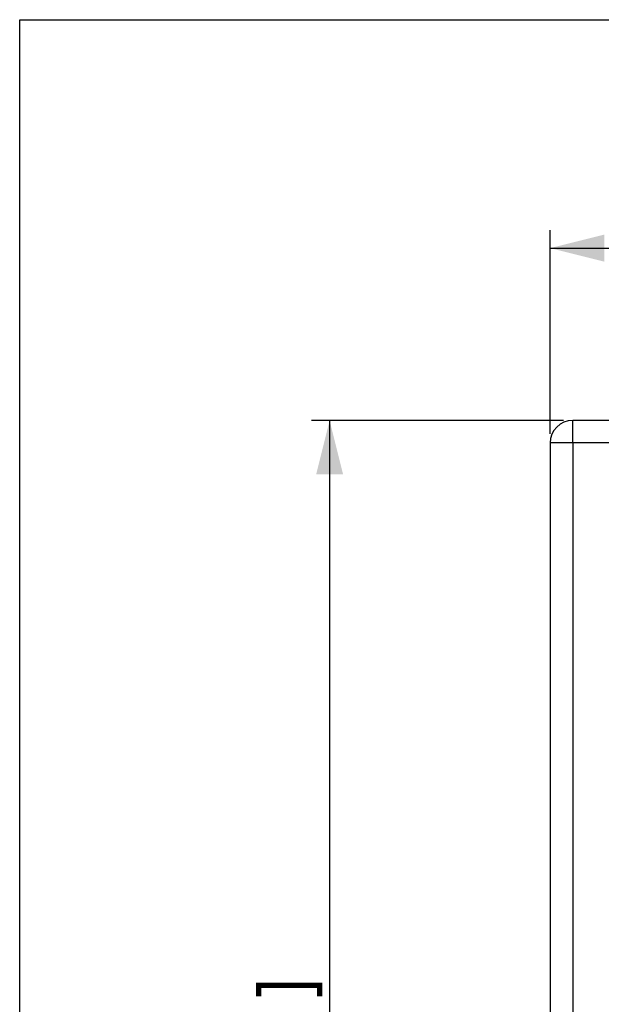
# Paper-space layout '13000598_1' of a CAD drawing. Units: millimetres. Extents: x 0 to 297, y 0 to 210.
# Drawn here: x 0 to 32, y 155 to 210 of the extents above; entities that cross this region are included whole.
import ezdxf

# ---------------------------------------------------------------- set-up
doc = ezdxf.new("R2010")
doc.units = ezdxf.units.MM
doc.header["$LTSCALE"] = 16.335
doc.layers.get('0').update_dxf_attribs({"linetype": 'CONTINUOUS'})
doc.styles.get("Standard").update_dxf_attribs({"font": 'txt', "width": 0.8})
doc.dimstyles.new('DIMSTYLE_1', dxfattribs={"dimtxt": 2, "dimasz": 3, "dimexe": 1, "dimexo": 0.5, "dimgap": 0.5, "dimtad": 1, "dimdec": 3, "dimlfac": 4, "dimdsep": 46, "dimtxsty": 'STANDARD', "dimblk": '_FILLED', "dimblk1": '_FILLED', "dimblk2": '_FILLED', "dimcen": 0.09, "dimadec": 0, "dimazin": 0, "dimtp": 0.5, "dimtm": 0.5, "dimtfac": 1, "dimtdec": 3, "dimtofl": 0, "dimtmove": 0, "dimatfit": 3, "dimldrblk": '_FILLED', "dimfxl": 1, "dimtolj": 1, "dimarcsym": 0})

# ---------------------------------------------------------------- blocks, each defined once
blk = doc.blocks.new('_FILLED')
at = {"color": 0, "linetype": 'BYBLOCK'}
blk.add_solid([(0, 0), (-1, 0.25), (-1, -0.25)], dxfattribs=at)
blk = doc.blocks.new('*D0')
at = {"color": 2, "linetype": 'CONTINUOUS'}
for p, q in [((30.184, 187.759), (16.198, 187.759)), ((17.198, 187.759), (17.198, 145.259)), ((17.198, 102.759), (17.198, 145.259)), ((30.184, 102.759), (16.198, 102.759))]:
    blk.add_line(p, q, dxfattribs=at)
at = {"color": 2, "linetype": 'CONTINUOUS', "xscale": 3, "yscale": 3, "zscale": 3}
for p, rotation in [((17.198, 187.759), 90), ((17.198, 102.759), 270)]:
    blk.add_blockref('_FILLED', p, dxfattribs=dict(at, rotation=rotation))
blk = doc.blocks.new('*D1')
at = {"color": 2, "linetype": 'CONTINUOUS'}
for p, q in [((29.434, 187.009), (29.434, 198.321)), ((81.934, 187.009), (81.934, 198.321)), ((29.434, 197.321), (55.684, 197.321)), ((81.934, 197.321), (55.684, 197.321))]:
    blk.add_line(p, q, dxfattribs=at)
at = {"color": 2, "linetype": 'CONTINUOUS', "xscale": 3, "yscale": 3, "zscale": 3, "rotation": 180}
blk.add_blockref('_FILLED', (29.434, 197.321), dxfattribs=at)
at = {"color": 2, "linetype": 'CONTINUOUS', "xscale": 3, "yscale": 3, "zscale": 3}
blk.add_blockref('_FILLED', (81.934, 197.321), dxfattribs=at)

psp = doc.layouts.new('13000598_1')

# ---------------------------------------------------------------- linework, layer by layer
at = {"color": 7, "linetype": 'CONTINUOUS'}
for p, q in [((0, 210), (297, 210)), ((0, 0), (0, 210)), ((80.68447, 187.75853), (30.68447, 187.75853)), ((29.43447, 186.50853), (29.43447, 104.00853))]:
    psp.add_line(p, q, dxfattribs=at)
at = {"color": 9, "linetype": 'CONTINUOUS'}
for p, q in [((30.68447, 186.50853), (30.68447, 187.75853)), ((30.68447, 186.50853), (29.43447, 186.50853)), ((30.68447, 186.50853), (30.68447, 104.00853)), ((80.68447, 186.50853), (30.68447, 186.50853))]:
    psp.add_line(p, q, dxfattribs=at)
at = {"color": 2, "linetype": 'CONTINUOUS', "const_width": 0.3}
psp.add_lwpolyline([(13.25566, 155.79699), (13.25566, 156.41238), (16.64028, 156.41238), (16.64028, 155.79699)], dxfattribs=at)
at = {"color": 7, "linetype": 'CONTINUOUS'}
psp.add_arc((30.68447, 186.50853), 1.25, 90, 180, dxfattribs=at)

# ---------------------------------------------------------------- dimensions: what is measured, and where the dimension line sits
at = {"color": 2, "linetype": 'CONTINUOUS'}
dim = psp.add_linear_dim(base=(81.93447, 197.32114), p1=(29.43447, 186.50853), p2=(81.93447, 186.50853), dimstyle='DIMSTYLE_1', dxfattribs=at)
dim.commit()
dim.dimension.update_dxf_attribs({"geometry": '*D1', "text_midpoint": (45.10755, 197.32114), "dimtype": 160})
dim = psp.add_linear_dim(base=(17.19797, 102.75853), p1=(30.68447, 187.75853), p2=(30.68447, 102.75853), angle=270, dimstyle='DIMSTYLE_1', dxfattribs=at)
dim.commit()
dim.dimension.update_dxf_attribs({"geometry": '*D0', "text_midpoint": (17.19797, 133.18161), "dimtype": 160})

doc.saveas('drawing.dxf')
